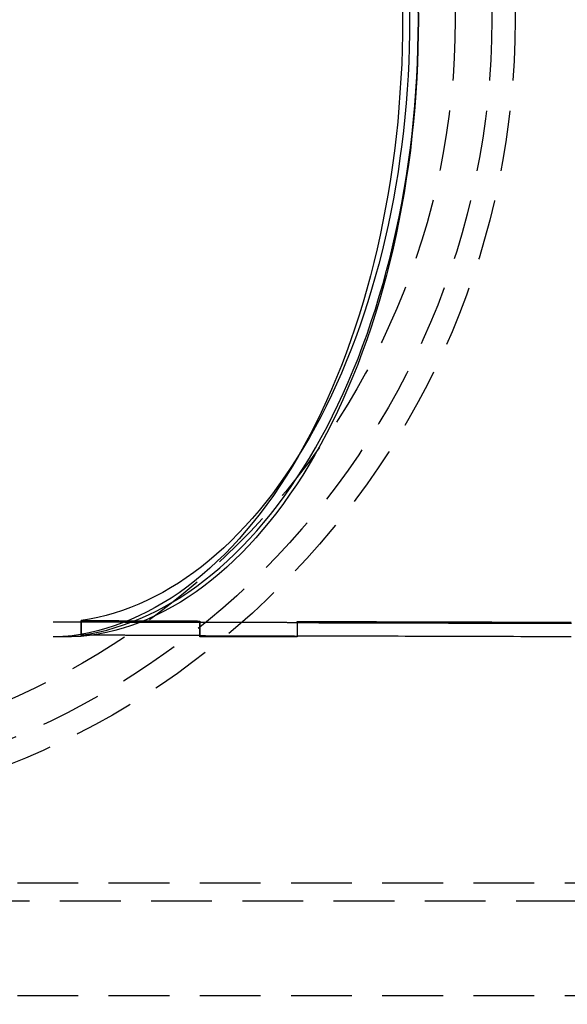
# Model space of a CAD drawing. Extents: x 1193 to 2454, y -439 to 1071.
# Drawn here: x 1353 to 1398, y -385 to -304 of the extents above; entities that cross this region are included whole.
import ezdxf

# ---------------------------------------------------------------- set-up
doc = ezdxf.new("R2010")
doc.units = 0
doc.header["$LTSCALE"] = 20
doc.linetypes.add('VERDECKT', pattern=[0.375, 0.25, -0.125])
doc.layers.get('0').update_dxf_attribs({"linetype": 'CONTINUOUS'})
doc.layers.add('BEM', color=7, linetype='CONTINUOUS')

# ---------------------------------------------------------------- blocks, each defined once
blk = doc.blocks.new('A$CABCF804A')
at = {"color": 1, "linetype": 'VERDECKT'}
for p, q in [((1357.824, 374.646), (1355.492, 374.646)), ((1357.802, 373.577), (1357.802, 374.782)), ((1357.802, 374.646), (1357.802, 373.471)), ((1357.824, 374.786), (1357.824, 374.646)), ((1367.549, 374.74), (1367.549, 374.647)), ((1367.549, 374.647), (1367.549, 373.446)), ((1367.549, 373.446), (1367.549, 374.608)), ((1375.549, 374.63), (1375.549, 374.709)), ((1375.549, 374.63), (1375.549, 373.429)), ((1375.549, 374.582), (1375.549, 373.429)), ((1277.549, 353.194), (1443.549, 353.194)), ((1443.549, 351.694), (1277.549, 351.694)), ((1277.549, 343.944), (1443.549, 343.944))]:
    blk.add_line(p, q, dxfattribs=at)
for points in [[(1384.21, 425.401, 0), (1384.22, 424.194, 0), (1384.21, 422.987, 0), (1384.19, 421.781, 0), (1384.15, 420.576, 0), (1384.09, 419.373, 0), (1384.01, 418.173, 0), (1383.92, 416.976, 0), (1383.82, 415.784, 0), (1383.69, 414.596, 0), (1383.55, 413.413, 0), (1383.4, 412.237, 0), (1383.22, 411.067, 0), (1383.04, 409.905, 0), (1382.83, 408.751, 0), (1382.61, 407.605, 0), (1382.38, 406.469, 0), (1382.13, 405.343, 0), (1381.86, 404.228, 0), (1381.58, 403.123, 0), (1381.28, 402.031, 0), (1380.97, 400.951, 0), (1380.64, 399.885, 0), (1380.3, 398.832, 0), (1379.95, 397.793, 0), (1379.58, 396.769, 0), (1379.2, 395.761, 0), (1378.8, 394.769, 0), (1378.39, 393.793, 0), (1377.96, 392.835, 0), (1377.53, 391.894, 0), (1377.08, 390.972, 0), (1376.62, 390.068, 0), (1376.14, 389.184, 0), (1375.66, 388.319, 0), (1375.16, 387.475, 0), (1374.65, 386.651, 0), (1374.13, 385.849, 0), (1373.6, 385.068, 0), (1373.05, 384.309, 0), (1372.5, 383.573, 0), (1371.94, 382.859, 0), (1371.37, 382.17, 0), (1370.79, 381.503, 0), (1370.2, 380.861, 0), (1369.6, 380.243, 0), (1368.99, 379.651, 0), (1368.38, 379.083, 0), (1367.75, 378.541, 0), (1367.12, 378.024, 0), (1366.49, 377.534, 0), (1365.84, 377.07, 0), (1365.19, 376.632, 0), (1364.54, 376.222, 0), (1363.88, 375.838, 0), (1363.21, 375.482, 0), (1362.54, 375.153, 0), (1361.87, 374.852, 0), (1361.19, 374.579, 0), (1360.51, 374.334, 0), (1359.82, 374.117, 0), (1359.13, 373.928, 0), (1358.44, 373.768, 0), (1357.75, 373.636, 0), (1357.05, 373.533, 0), (1356.36, 373.458, 0)], [(1385.51, 425.397, 0), (1385.52, 424.194, 0), (1385.51, 422.991, 0), (1385.49, 421.789, 0), (1385.44, 420.588, 0), (1385.39, 419.389, 0), (1385.31, 418.192, 0), (1385.22, 416.999, 0), (1385.12, 415.811, 0), (1384.99, 414.626, 0), (1384.86, 413.448, 0), (1384.7, 412.275, 0), (1384.53, 411.109, 0), (1384.34, 409.95, 0), (1384.14, 408.799, 0), (1383.92, 407.657, 0), (1383.69, 406.524, 0), (1383.44, 405.401, 0), (1383.17, 404.289, 0), (1382.89, 403.187, 0), (1382.6, 402.098, 0), (1382.29, 401.021, 0), (1381.97, 399.957, 0), (1381.63, 398.906, 0), (1381.27, 397.87, 0), (1380.91, 396.848, 0), (1380.53, 395.842, 0), (1380.13, 394.852, 0), (1379.72, 393.878, 0), (1379.3, 392.921, 0), (1378.87, 391.982, 0), (1378.42, 391.061, 0), (1377.96, 390.158, 0), (1377.49, 389.275, 0), (1377.01, 388.411, 0), (1376.51, 387.567, 0), (1376.01, 386.743, 0), (1375.49, 385.941, 0), (1374.96, 385.16, 0), (1374.42, 384.401, 0), (1373.87, 383.665, 0), (1373.31, 382.951, 0), (1372.74, 382.26, 0), (1372.17, 381.593, 0), (1371.58, 380.949, 0), (1370.98, 380.33, 0), (1370.38, 379.736, 0), (1369.77, 379.166, 0), (1369.15, 378.622, 0), (1368.52, 378.103, 0), (1367.89, 377.61, 0), (1367.25, 377.143, 0), (1366.6, 376.703, 0), (1365.95, 376.289, 0), (1365.29, 375.902, 0), (1364.63, 375.542, 0), (1363.96, 375.21, 0), (1363.29, 374.905, 0), (1362.61, 374.627, 0), (1361.93, 374.378, 0), (1361.25, 374.156, 0), (1360.56, 373.963, 0), (1359.88, 373.797, 0), (1359.19, 373.66, 0), (1358.49, 373.551, 0), (1357.8, 373.471, 0)], [(1357.8, 373.577, 0), (1358.5, 373.691, 0), (1359.2, 373.832, 0), (1359.9, 374, 0), (1360.59, 374.195, 0), (1361.28, 374.417, 0), (1361.97, 374.666, 0), (1362.65, 374.941, 0), (1363.33, 375.243, 0), (1364.01, 375.572, 0), (1364.68, 375.927, 0), (1365.34, 376.307, 0), (1366, 376.714, 0), (1366.66, 377.146, 0), (1367.3, 377.603, 0), (1367.95, 378.086, 0), (1368.58, 378.593, 0), (1369.21, 379.126, 0), (1369.83, 379.682, 0), (1370.44, 380.262, 0), (1371.04, 380.866, 0), (1371.64, 381.493, 0), (1372.23, 382.144, 0), (1372.8, 382.817, 0), (1373.37, 383.512, 0), (1373.93, 384.229, 0), (1374.48, 384.968, 0), (1375.01, 385.728, 0), (1375.54, 386.509, 0), (1376.06, 387.31, 0), (1376.56, 388.131, 0), (1377.06, 388.971, 0), (1377.54, 389.83, 0), (1378.01, 390.708, 0), (1378.46, 391.604, 0), (1378.91, 392.517, 0), (1379.34, 393.448, 0), (1379.76, 394.395, 0), (1380.17, 395.358, 0), (1380.56, 396.337, 0), (1380.94, 397.33, 0), (1381.3, 398.338, 0), (1381.65, 399.361, 0), (1381.99, 400.396, 0), (1382.31, 401.444, 0), (1382.62, 402.505, 0), (1382.91, 403.577, 0), (1383.19, 404.661, 0), (1383.45, 405.754, 0), (1383.7, 406.858, 0), (1383.93, 407.971, 0), (1384.15, 409.093, 0), (1384.35, 410.223, 0), (1384.54, 411.361, 0), (1384.71, 412.506, 0), (1384.86, 413.656, 0), (1385, 414.813, 0), (1385.12, 415.974, 0), (1385.23, 417.14, 0), (1385.31, 418.31, 0), (1385.39, 419.483, 0), (1385.45, 420.659, 0), (1385.49, 421.836, 0), (1385.51, 423.015, 0), (1385.52, 424.194, 0), (1385.51, 425.373, 0)], [(1384.8, 425.344, 0), (1384.8, 424.194, 0), (1384.8, 423.044, 0), (1384.77, 421.895, 0), (1384.73, 420.747, 0), (1384.68, 419.601, 0), (1384.6, 418.457, 0), (1384.52, 417.317, 0), (1384.41, 416.18, 0), (1384.3, 415.047, 0), (1384.16, 413.919, 0), (1384.01, 412.797, 0), (1383.85, 411.681, 0), (1383.67, 410.572, 0), (1383.47, 409.47, 0), (1383.26, 408.376, 0), (1383.03, 407.29, 0), (1382.79, 406.214, 0), (1382.54, 405.147, 0), (1382.27, 404.09, 0), (1381.98, 403.045, 0), (1381.68, 402.01, 0), (1381.37, 400.988, 0), (1381.04, 399.978, 0), (1380.7, 398.981, 0), (1380.34, 397.997, 0), (1379.97, 397.028, 0), (1379.59, 396.073, 0), (1379.2, 395.134, 0), (1378.79, 394.21, 0), (1378.37, 393.302, 0), (1377.93, 392.41, 0), (1377.49, 391.536, 0), (1377.03, 390.68, 0), (1376.56, 389.841, 0), (1376.08, 389.021, 0), (1375.59, 388.219, 0), (1375.09, 387.438, 0), (1374.57, 386.675, 0), (1374.05, 385.933, 0), (1373.52, 385.212, 0), (1372.97, 384.511, 0), (1372.42, 383.832, 0), (1371.86, 383.175, 0), (1371.29, 382.539, 0), (1370.71, 381.926, 0), (1370.12, 381.336, 0), (1369.52, 380.769, 0), (1368.92, 380.225, 0), (1368.31, 379.704, 0), (1367.69, 379.208, 0), (1367.06, 378.736, 0), (1366.43, 378.288, 0), (1365.79, 377.865, 0), (1365.15, 377.467, 0), (1364.5, 377.094, 0), (1363.85, 376.746, 0), (1363.19, 376.424, 0), (1362.53, 376.127, 0), (1361.86, 375.856, 0), (1361.19, 375.612, 0), (1360.52, 375.393, 0), (1359.84, 375.2, 0), (1359.16, 375.034, 0), (1358.48, 374.895, 0), (1357.8, 374.782, 0)], [(1357.8, 374.782, 0), (1357.88, 374.781, 0), (1357.95, 374.781, 0), (1358.03, 374.781, 0), (1358.11, 374.78, 0), (1358.18, 374.78, 0), (1358.26, 374.779, 0), (1358.33, 374.779, 0), (1358.41, 374.779, 0), (1358.49, 374.778, 0), (1358.56, 374.778, 0), (1358.64, 374.778, 0), (1358.72, 374.777, 0), (1358.79, 374.777, 0), (1358.87, 374.777, 0), (1358.94, 374.776, 0), (1359.02, 374.776, 0), (1359.1, 374.776, 0), (1359.17, 374.775, 0), (1359.25, 374.775, 0), (1359.32, 374.775, 0), (1359.4, 374.774, 0), (1359.48, 374.774, 0), (1359.55, 374.774, 0), (1359.63, 374.773, 0), (1359.7, 374.773, 0), (1359.78, 374.773, 0), (1359.86, 374.772, 0), (1359.93, 374.772, 0), (1360.01, 374.772, 0), (1360.09, 374.771, 0), (1360.16, 374.771, 0), (1360.24, 374.771, 0), (1360.31, 374.77, 0), (1360.39, 374.77, 0), (1360.47, 374.77, 0), (1360.54, 374.769, 0), (1360.62, 374.769, 0), (1360.69, 374.769, 0), (1360.77, 374.768, 0), (1360.85, 374.768, 0), (1360.92, 374.768, 0), (1361, 374.767, 0), (1361.08, 374.767, 0), (1361.15, 374.767, 0), (1361.23, 374.766, 0), (1361.3, 374.766, 0), (1361.38, 374.766, 0), (1361.46, 374.765, 0), (1361.53, 374.765, 0), (1361.61, 374.765, 0), (1361.68, 374.764, 0), (1361.76, 374.764, 0), (1361.84, 374.764, 0), (1361.91, 374.763, 0), (1361.99, 374.763, 0), (1362.07, 374.763, 0), (1362.14, 374.762, 0), (1362.22, 374.762, 0), (1362.29, 374.762, 0), (1362.37, 374.761, 0), (1362.45, 374.761, 0), (1362.52, 374.761, 0), (1362.6, 374.76, 0), (1362.67, 374.76, 0), (1362.75, 374.76, 0), (1362.83, 374.759, 0), (1362.9, 374.759, 0), (1362.98, 374.759, 0), (1363.05, 374.758, 0), (1363.13, 374.758, 0), (1363.21, 374.758, 0), (1363.28, 374.757, 0), (1363.36, 374.757, 0), (1363.44, 374.757, 0), (1363.51, 374.756, 0), (1363.59, 374.756, 0), (1363.66, 374.756, 0), (1363.74, 374.755, 0), (1363.82, 374.755, 0), (1363.89, 374.755, 0), (1363.97, 374.754, 0), (1364.04, 374.754, 0), (1364.12, 374.754, 0), (1364.2, 374.754, 0), (1364.27, 374.753, 0), (1364.35, 374.753, 0), (1364.43, 374.753, 0), (1364.5, 374.752, 0), (1364.58, 374.752, 0), (1364.65, 374.752, 0), (1364.73, 374.751, 0), (1364.81, 374.751, 0), (1364.88, 374.751, 0), (1364.96, 374.75, 0), (1365.04, 374.75, 0), (1365.11, 374.75, 0), (1365.19, 374.749, 0), (1365.26, 374.749, 0), (1365.34, 374.749, 0), (1365.42, 374.748, 0), (1365.49, 374.748, 0), (1365.57, 374.748, 0), (1365.64, 374.747, 0), (1365.72, 374.747, 0), (1365.8, 374.747, 0), (1365.87, 374.747, 0), (1365.95, 374.746, 0), (1366.03, 374.746, 0), (1366.1, 374.746, 0), (1366.18, 374.745, 0), (1366.25, 374.745, 0), (1366.33, 374.745, 0), (1366.41, 374.744, 0), (1366.48, 374.744, 0), (1366.56, 374.744, 0), (1366.63, 374.743, 0), (1366.71, 374.743, 0), (1366.79, 374.743, 0), (1366.86, 374.743, 0), (1366.94, 374.742, 0), (1367.02, 374.742, 0), (1367.09, 374.742, 0), (1367.17, 374.741, 0), (1367.24, 374.741, 0), (1367.32, 374.741, 0), (1367.4, 374.74, 0), (1367.47, 374.74, 0), (1367.55, 374.74, 0)], [(1357.82, 374.786, 0), (1357.9, 374.785, 0), (1357.98, 374.785, 0), (1358.05, 374.784, 0), (1358.13, 374.784, 0), (1358.2, 374.784, 0), (1358.28, 374.783, 0), (1358.36, 374.783, 0), (1358.43, 374.782, 0), (1358.51, 374.782, 0), (1358.58, 374.781, 0), (1358.66, 374.781, 0), (1358.74, 374.781, 0), (1358.81, 374.78, 0), (1358.89, 374.78, 0), (1358.96, 374.779, 0), (1359.04, 374.779, 0), (1359.12, 374.778, 0), (1359.19, 374.778, 0), (1359.27, 374.778, 0), (1359.34, 374.777, 0), (1359.42, 374.777, 0), (1359.49, 374.776, 0), (1359.57, 374.776, 0), (1359.65, 374.775, 0), (1359.72, 374.775, 0), (1359.8, 374.775, 0), (1359.87, 374.774, 0), (1359.95, 374.774, 0), (1360.03, 374.773, 0), (1360.1, 374.773, 0), (1360.18, 374.772, 0), (1360.25, 374.772, 0), (1360.33, 374.772, 0), (1360.41, 374.771, 0), (1360.48, 374.771, 0), (1360.56, 374.77, 0), (1360.63, 374.77, 0), (1360.71, 374.769, 0), (1360.79, 374.769, 0), (1360.86, 374.769, 0), (1360.94, 374.768, 0), (1361.01, 374.768, 0), (1361.09, 374.767, 0), (1361.17, 374.767, 0), (1361.24, 374.767, 0), (1361.32, 374.766, 0), (1361.39, 374.766, 0), (1361.47, 374.765, 0), (1361.55, 374.765, 0), (1361.62, 374.764, 0), (1361.7, 374.764, 0), (1361.77, 374.764, 0), (1361.85, 374.763, 0), (1361.93, 374.763, 0), (1362, 374.762, 0), (1362.08, 374.762, 0), (1362.15, 374.762, 0), (1362.23, 374.761, 0), (1362.31, 374.761, 0), (1362.38, 374.76, 0), (1362.46, 374.76, 0), (1362.53, 374.759, 0), (1362.61, 374.759, 0), (1362.69, 374.759, 0), (1362.76, 374.758, 0), (1362.84, 374.758, 0), (1362.91, 374.757, 0), (1362.99, 374.757, 0), (1363.07, 374.757, 0), (1363.14, 374.756, 0), (1363.22, 374.756, 0), (1363.29, 374.755, 0), (1363.37, 374.755, 0), (1363.44, 374.755, 0), (1363.52, 374.754, 0), (1363.6, 374.754, 0), (1363.67, 374.753, 0), (1363.75, 374.753, 0), (1363.82, 374.753, 0), (1363.9, 374.752, 0), (1363.98, 374.752, 0), (1364.05, 374.751, 0), (1364.13, 374.751, 0), (1364.2, 374.75, 0), (1364.28, 374.75, 0), (1364.36, 374.75, 0), (1364.43, 374.749, 0), (1364.51, 374.749, 0), (1364.58, 374.748, 0), (1364.66, 374.748, 0), (1364.74, 374.748, 0), (1364.81, 374.747, 0), (1364.89, 374.747, 0), (1364.96, 374.746, 0), (1365.04, 374.746, 0), (1365.12, 374.746, 0), (1365.19, 374.745, 0), (1365.27, 374.745, 0), (1365.34, 374.744, 0), (1365.42, 374.744, 0), (1365.5, 374.744, 0), (1365.57, 374.743, 0), (1365.65, 374.743, 0), (1365.72, 374.742, 0), (1365.8, 374.742, 0), (1365.88, 374.742, 0), (1365.95, 374.741, 0), (1366.03, 374.741, 0), (1366.1, 374.74, 0), (1366.18, 374.74, 0), (1366.26, 374.74, 0), (1366.33, 374.739, 0), (1366.41, 374.739, 0), (1366.48, 374.738, 0), (1366.56, 374.738, 0), (1366.64, 374.738, 0), (1366.71, 374.737, 0), (1366.79, 374.737, 0), (1366.86, 374.736, 0), (1366.94, 374.736, 0), (1367.02, 374.736, 0), (1367.09, 374.735, 0), (1367.17, 374.735, 0), (1367.24, 374.735, 0), (1367.32, 374.734, 0), (1367.4, 374.734, 0), (1367.47, 374.733, 0), (1367.55, 374.733, 0)], [(1367.55, 374.608, 0), (1367.47, 374.609, 0), (1367.4, 374.609, 0), (1367.32, 374.609, 0), (1367.24, 374.609, 0), (1367.17, 374.61, 0), (1367.09, 374.61, 0), (1367.02, 374.61, 0), (1366.94, 374.611, 0), (1366.86, 374.611, 0), (1366.79, 374.611, 0), (1366.71, 374.611, 0), (1366.64, 374.612, 0), (1366.56, 374.612, 0), (1366.48, 374.612, 0), (1366.41, 374.612, 0), (1366.33, 374.613, 0), (1366.26, 374.613, 0), (1366.18, 374.613, 0), (1366.1, 374.614, 0), (1366.03, 374.614, 0), (1365.95, 374.614, 0), (1365.88, 374.614, 0), (1365.8, 374.615, 0), (1365.72, 374.615, 0), (1365.65, 374.615, 0), (1365.57, 374.616, 0), (1365.5, 374.616, 0), (1365.42, 374.616, 0), (1365.34, 374.616, 0), (1365.27, 374.617, 0), (1365.19, 374.617, 0), (1365.12, 374.617, 0), (1365.04, 374.617, 0), (1364.96, 374.618, 0), (1364.89, 374.618, 0), (1364.81, 374.618, 0), (1364.74, 374.619, 0), (1364.66, 374.619, 0), (1364.59, 374.619, 0), (1364.51, 374.619, 0), (1364.43, 374.62, 0), (1364.36, 374.62, 0), (1364.28, 374.62, 0), (1364.21, 374.621, 0), (1364.13, 374.621, 0), (1364.05, 374.621, 0), (1363.98, 374.621, 0), (1363.9, 374.622, 0), (1363.83, 374.622, 0), (1363.75, 374.622, 0), (1363.67, 374.623, 0), (1363.6, 374.623, 0), (1363.52, 374.623, 0), (1363.45, 374.623, 0), (1363.37, 374.624, 0), (1363.29, 374.624, 0), (1363.22, 374.624, 0), (1363.14, 374.625, 0), (1363.07, 374.625, 0), (1362.99, 374.625, 0), (1362.91, 374.625, 0), (1362.84, 374.626, 0), (1362.76, 374.626, 0), (1362.69, 374.626, 0), (1362.61, 374.627, 0), (1362.53, 374.627, 0), (1362.46, 374.627, 0), (1362.38, 374.628, 0), (1362.31, 374.628, 0), (1362.23, 374.628, 0), (1362.15, 374.628, 0), (1362.08, 374.629, 0), (1362, 374.629, 0), (1361.93, 374.629, 0), (1361.85, 374.63, 0), (1361.77, 374.63, 0), (1361.7, 374.63, 0), (1361.62, 374.63, 0), (1361.55, 374.631, 0), (1361.47, 374.631, 0), (1361.39, 374.631, 0), (1361.32, 374.632, 0), (1361.24, 374.632, 0), (1361.17, 374.632, 0), (1361.09, 374.633, 0), (1361.01, 374.633, 0), (1360.94, 374.633, 0), (1360.86, 374.633, 0), (1360.79, 374.634, 0), (1360.71, 374.634, 0), (1360.63, 374.634, 0), (1360.56, 374.635, 0), (1360.48, 374.635, 0), (1360.41, 374.635, 0), (1360.33, 374.636, 0), (1360.25, 374.636, 0), (1360.18, 374.636, 0), (1360.1, 374.636, 0), (1360.03, 374.637, 0), (1359.95, 374.637, 0), (1359.87, 374.637, 0), (1359.8, 374.638, 0), (1359.72, 374.638, 0), (1359.65, 374.638, 0), (1359.57, 374.639, 0), (1359.5, 374.639, 0), (1359.42, 374.639, 0), (1359.34, 374.639, 0), (1359.27, 374.64, 0), (1359.19, 374.64, 0), (1359.12, 374.64, 0), (1359.04, 374.641, 0), (1358.96, 374.641, 0), (1358.89, 374.641, 0), (1358.81, 374.642, 0), (1358.74, 374.642, 0), (1358.66, 374.642, 0), (1358.58, 374.643, 0), (1358.51, 374.643, 0), (1358.43, 374.643, 0), (1358.36, 374.643, 0), (1358.28, 374.644, 0), (1358.2, 374.644, 0), (1358.13, 374.644, 0), (1358.05, 374.645, 0), (1357.98, 374.645, 0), (1357.9, 374.645, 0), (1357.82, 374.646, 0)], [(1367.55, 374.647, 0), (1367.61, 374.647, 0), (1367.67, 374.647, 0), (1367.74, 374.647, 0), (1367.8, 374.647, 0), (1367.86, 374.647, 0), (1367.92, 374.647, 0), (1367.99, 374.646, 0), (1368.05, 374.646, 0), (1368.11, 374.646, 0), (1368.17, 374.646, 0), (1368.24, 374.646, 0), (1368.3, 374.646, 0), (1368.36, 374.645, 0), (1368.42, 374.645, 0), (1368.49, 374.645, 0), (1368.55, 374.645, 0), (1368.61, 374.645, 0), (1368.67, 374.645, 0), (1368.74, 374.645, 0), (1368.8, 374.644, 0), (1368.86, 374.644, 0), (1368.92, 374.644, 0), (1368.99, 374.644, 0), (1369.05, 374.644, 0), (1369.11, 374.644, 0), (1369.17, 374.644, 0), (1369.24, 374.643, 0), (1369.3, 374.643, 0), (1369.36, 374.643, 0), (1369.42, 374.643, 0), (1369.49, 374.643, 0), (1369.55, 374.643, 0), (1369.61, 374.643, 0), (1369.67, 374.642, 0), (1369.74, 374.642, 0), (1369.8, 374.642, 0), (1369.86, 374.642, 0), (1369.92, 374.642, 0), (1369.99, 374.642, 0), (1370.05, 374.642, 0), (1370.11, 374.641, 0), (1370.17, 374.641, 0), (1370.24, 374.641, 0), (1370.3, 374.641, 0), (1370.36, 374.641, 0), (1370.42, 374.641, 0), (1370.49, 374.641, 0), (1370.55, 374.64, 0), (1370.61, 374.64, 0), (1370.67, 374.64, 0), (1370.74, 374.64, 0), (1370.8, 374.64, 0), (1370.86, 374.64, 0), (1370.92, 374.64, 0), (1370.99, 374.639, 0), (1371.05, 374.639, 0), (1371.11, 374.639, 0), (1371.17, 374.639, 0), (1371.24, 374.639, 0), (1371.3, 374.639, 0), (1371.36, 374.639, 0), (1371.42, 374.638, 0), (1371.49, 374.638, 0), (1371.55, 374.638, 0), (1371.61, 374.638, 0), (1371.67, 374.638, 0), (1371.74, 374.638, 0), (1371.8, 374.638, 0), (1371.86, 374.637, 0), (1371.92, 374.637, 0), (1371.99, 374.637, 0), (1372.05, 374.637, 0), (1372.11, 374.637, 0), (1372.17, 374.637, 0), (1372.24, 374.637, 0), (1372.3, 374.637, 0), (1372.36, 374.636, 0), (1372.42, 374.636, 0), (1372.49, 374.636, 0), (1372.55, 374.636, 0), (1372.61, 374.636, 0), (1372.67, 374.636, 0), (1372.74, 374.636, 0), (1372.8, 374.635, 0), (1372.86, 374.635, 0), (1372.92, 374.635, 0), (1372.99, 374.635, 0), (1373.05, 374.635, 0), (1373.11, 374.635, 0), (1373.17, 374.635, 0), (1373.24, 374.635, 0), (1373.3, 374.634, 0), (1373.36, 374.634, 0), (1373.42, 374.634, 0), (1373.49, 374.634, 0), (1373.55, 374.634, 0), (1373.61, 374.634, 0), (1373.67, 374.634, 0), (1373.74, 374.633, 0), (1373.8, 374.633, 0), (1373.86, 374.633, 0), (1373.92, 374.633, 0), (1373.99, 374.633, 0), (1374.05, 374.633, 0), (1374.11, 374.633, 0), (1374.17, 374.633, 0), (1374.24, 374.632, 0), (1374.3, 374.632, 0), (1374.36, 374.632, 0), (1374.42, 374.632, 0), (1374.49, 374.632, 0), (1374.55, 374.632, 0), (1374.61, 374.632, 0), (1374.67, 374.632, 0), (1374.74, 374.631, 0), (1374.8, 374.631, 0), (1374.86, 374.631, 0), (1374.92, 374.631, 0), (1374.99, 374.631, 0), (1375.05, 374.631, 0), (1375.11, 374.631, 0), (1375.17, 374.631, 0), (1375.24, 374.63, 0), (1375.3, 374.63, 0), (1375.36, 374.63, 0), (1375.42, 374.63, 0), (1375.49, 374.63, 0), (1375.55, 374.63, 0)], [(1375.55, 374.709, 0), (1376.14, 374.707, 0), (1376.73, 374.705, 0), (1377.33, 374.703, 0), (1377.92, 374.701, 0), (1378.51, 374.699, 0), (1379.11, 374.697, 0), (1379.7, 374.695, 0), (1380.29, 374.693, 0), (1380.88, 374.691, 0), (1381.48, 374.689, 0), (1382.07, 374.687, 0), (1382.66, 374.685, 0), (1383.26, 374.683, 0), (1383.85, 374.682, 0), (1384.44, 374.68, 0), (1385.04, 374.678, 0), (1385.63, 374.676, 0), (1386.22, 374.674, 0), (1386.82, 374.673, 0), (1387.41, 374.671, 0), (1388, 374.669, 0), (1388.6, 374.667, 0), (1389.19, 374.666, 0), (1389.78, 374.664, 0), (1390.38, 374.662, 0), (1390.97, 374.661, 0), (1391.56, 374.659, 0), (1392.16, 374.658, 0), (1392.75, 374.656, 0), (1393.34, 374.655, 0), (1393.94, 374.653, 0), (1394.53, 374.652, 0), (1395.12, 374.65, 0), (1395.72, 374.649, 0), (1396.31, 374.647, 0), (1396.9, 374.646, 0), (1397.5, 374.644, 0), (1398.09, 374.643, 0)], [(1375.55, 374.694, 0), (1376.14, 374.691, 0), (1376.73, 374.688, 0), (1377.33, 374.685, 0), (1377.92, 374.683, 0), (1378.51, 374.68, 0), (1379.1, 374.677, 0), (1379.7, 374.675, 0), (1380.29, 374.672, 0), (1380.88, 374.669, 0), (1381.47, 374.667, 0), (1382.07, 374.664, 0), (1382.66, 374.662, 0), (1383.25, 374.659, 0), (1383.84, 374.656, 0), (1384.44, 374.654, 0), (1385.03, 374.651, 0), (1385.62, 374.649, 0), (1386.21, 374.647, 0), (1386.81, 374.644, 0), (1387.4, 374.642, 0), (1387.99, 374.639, 0), (1388.59, 374.637, 0), (1389.18, 374.635, 0), (1389.77, 374.632, 0), (1390.36, 374.63, 0), (1390.96, 374.628, 0), (1391.55, 374.625, 0), (1392.14, 374.623, 0), (1392.74, 374.621, 0), (1393.33, 374.619, 0), (1393.92, 374.617, 0), (1394.52, 374.614, 0), (1395.11, 374.612, 0), (1395.7, 374.61, 0), (1396.3, 374.608, 0), (1396.89, 374.606, 0), (1397.48, 374.604, 0), (1398.08, 374.602, 0)], [(1398.1, 374.526, 0), (1397.5, 374.527, 0), (1396.91, 374.528, 0), (1396.31, 374.529, 0), (1395.72, 374.53, 0), (1395.13, 374.531, 0), (1394.53, 374.533, 0), (1393.94, 374.534, 0), (1393.35, 374.535, 0), (1392.75, 374.536, 0), (1392.16, 374.538, 0), (1391.57, 374.539, 0), (1390.97, 374.54, 0), (1390.38, 374.542, 0), (1389.79, 374.543, 0), (1389.19, 374.544, 0), (1388.6, 374.546, 0), (1388.01, 374.547, 0), (1387.41, 374.549, 0), (1386.82, 374.55, 0), (1386.23, 374.552, 0), (1385.63, 374.553, 0), (1385.04, 374.555, 0), (1384.45, 374.556, 0), (1383.85, 374.558, 0), (1383.26, 374.559, 0), (1382.67, 374.561, 0), (1382.07, 374.563, 0), (1381.48, 374.564, 0), (1380.89, 374.566, 0), (1380.29, 374.568, 0), (1379.7, 374.569, 0), (1379.11, 374.571, 0), (1378.51, 374.573, 0), (1377.92, 374.574, 0), (1377.33, 374.576, 0), (1376.73, 374.578, 0), (1376.14, 374.58, 0), (1375.55, 374.582, 0)], [(1357.8, 373.471, 0), (1357.78, 373.47, 0), (1357.77, 373.47, 0), (1357.75, 373.47, 0), (1357.73, 373.469, 0), (1357.71, 373.469, 0), (1357.69, 373.468, 0), (1357.68, 373.468, 0), (1357.66, 373.468, 0), (1357.64, 373.467, 0), (1357.62, 373.467, 0), (1357.6, 373.466, 0), (1357.59, 373.466, 0), (1357.57, 373.465, 0), (1357.55, 373.465, 0), (1357.53, 373.465, 0), (1357.51, 373.464, 0), (1357.5, 373.464, 0), (1357.48, 373.463, 0), (1357.46, 373.463, 0), (1357.44, 373.463, 0), (1357.42, 373.462, 0), (1357.4, 373.462, 0), (1357.39, 373.461, 0), (1357.37, 373.461, 0), (1357.35, 373.461, 0), (1357.33, 373.46, 0), (1357.31, 373.46, 0), (1357.3, 373.459, 0), (1357.28, 373.459, 0), (1357.26, 373.459, 0), (1357.24, 373.458, 0), (1357.22, 373.458, 0), (1357.21, 373.457, 0), (1357.19, 373.457, 0), (1357.17, 373.457, 0), (1357.15, 373.456, 0), (1357.13, 373.456, 0), (1357.12, 373.455, 0), (1357.1, 373.455, 0), (1357.08, 373.455, 0), (1357.06, 373.454, 0), (1357.04, 373.454, 0), (1357.03, 373.454, 0), (1357.01, 373.453, 0), (1356.99, 373.453, 0), (1356.97, 373.452, 0), (1356.95, 373.452, 0), (1356.94, 373.452, 0), (1356.92, 373.451, 0), (1356.9, 373.451, 0), (1356.88, 373.451, 0), (1356.86, 373.45, 0), (1356.85, 373.45, 0), (1356.83, 373.449, 0), (1356.81, 373.449, 0), (1356.79, 373.449, 0), (1356.77, 373.448, 0), (1356.76, 373.448, 0), (1356.74, 373.448, 0), (1356.72, 373.447, 0), (1356.7, 373.447, 0), (1356.68, 373.447, 0), (1356.67, 373.446, 0), (1356.65, 373.446, 0), (1356.63, 373.446, 0), (1356.61, 373.445, 0), (1356.59, 373.445, 0), (1356.58, 373.444, 0), (1356.56, 373.444, 0), (1356.54, 373.444, 0), (1356.52, 373.443, 0), (1356.5, 373.443, 0), (1356.48, 373.443, 0), (1356.47, 373.442, 0), (1356.45, 373.442, 0), (1356.43, 373.442, 0), (1356.41, 373.441, 0), (1356.39, 373.441, 0), (1356.38, 373.441, 0), (1356.36, 373.44, 0), (1356.34, 373.44, 0), (1356.32, 373.44, 0), (1356.3, 373.439, 0), (1356.29, 373.439, 0), (1356.27, 373.439, 0), (1356.25, 373.438, 0), (1356.23, 373.438, 0), (1356.21, 373.438, 0), (1356.2, 373.437, 0), (1356.18, 373.437, 0), (1356.16, 373.437, 0), (1356.14, 373.436, 0), (1356.12, 373.436, 0), (1356.11, 373.436, 0), (1356.09, 373.435, 0), (1356.07, 373.435, 0), (1356.05, 373.435, 0), (1356.03, 373.435, 0), (1356.02, 373.434, 0), (1356, 373.434, 0), (1355.98, 373.434, 0), (1355.96, 373.433, 0), (1355.94, 373.433, 0), (1355.93, 373.433, 0), (1355.91, 373.432, 0), (1355.89, 373.432, 0), (1355.87, 373.432, 0), (1355.85, 373.431, 0), (1355.84, 373.431, 0), (1355.82, 373.431, 0), (1355.8, 373.431, 0), (1355.78, 373.43, 0), (1355.76, 373.43, 0), (1355.74, 373.43, 0), (1355.73, 373.429, 0), (1355.71, 373.429, 0), (1355.69, 373.429, 0), (1355.67, 373.429, 0), (1355.65, 373.428, 0), (1355.64, 373.428, 0), (1355.62, 373.428, 0), (1355.6, 373.427, 0), (1355.58, 373.427, 0), (1355.56, 373.427, 0), (1355.55, 373.427, 0), (1355.53, 373.426, 0), (1355.51, 373.426, 0), (1355.49, 373.426, 0)], [(1367.55, 373.536, 0), (1367.47, 373.537, 0), (1367.4, 373.537, 0), (1367.32, 373.537, 0), (1367.24, 373.537, 0), (1367.17, 373.538, 0), (1367.09, 373.538, 0), (1367.02, 373.538, 0), (1366.94, 373.539, 0), (1366.86, 373.539, 0), (1366.79, 373.539, 0), (1366.71, 373.54, 0), (1366.63, 373.54, 0), (1366.56, 373.54, 0), (1366.48, 373.541, 0), (1366.41, 373.541, 0), (1366.33, 373.541, 0), (1366.25, 373.541, 0), (1366.18, 373.542, 0), (1366.1, 373.542, 0), (1366.03, 373.542, 0), (1365.95, 373.543, 0), (1365.87, 373.543, 0), (1365.8, 373.543, 0), (1365.72, 373.544, 0), (1365.64, 373.544, 0), (1365.57, 373.544, 0), (1365.49, 373.544, 0), (1365.42, 373.545, 0), (1365.34, 373.545, 0), (1365.26, 373.545, 0), (1365.19, 373.546, 0), (1365.11, 373.546, 0), (1365.04, 373.546, 0), (1364.96, 373.547, 0), (1364.88, 373.547, 0), (1364.81, 373.547, 0), (1364.73, 373.548, 0), (1364.65, 373.548, 0), (1364.58, 373.548, 0), (1364.5, 373.548, 0), (1364.43, 373.549, 0), (1364.35, 373.549, 0), (1364.27, 373.549, 0), (1364.2, 373.55, 0), (1364.12, 373.55, 0), (1364.05, 373.55, 0), (1363.97, 373.551, 0), (1363.89, 373.551, 0), (1363.82, 373.551, 0), (1363.74, 373.552, 0), (1363.66, 373.552, 0), (1363.59, 373.552, 0), (1363.51, 373.553, 0), (1363.44, 373.553, 0), (1363.36, 373.553, 0), (1363.28, 373.554, 0), (1363.21, 373.554, 0), (1363.13, 373.554, 0), (1363.05, 373.554, 0), (1362.98, 373.555, 0), (1362.9, 373.555, 0), (1362.83, 373.555, 0), (1362.75, 373.556, 0), (1362.67, 373.556, 0), (1362.6, 373.556, 0), (1362.52, 373.557, 0), (1362.45, 373.557, 0), (1362.37, 373.557, 0), (1362.29, 373.558, 0), (1362.22, 373.558, 0), (1362.14, 373.558, 0), (1362.07, 373.559, 0), (1361.99, 373.559, 0), (1361.91, 373.559, 0), (1361.84, 373.56, 0), (1361.76, 373.56, 0), (1361.68, 373.56, 0), (1361.61, 373.561, 0), (1361.53, 373.561, 0), (1361.46, 373.561, 0), (1361.38, 373.562, 0), (1361.3, 373.562, 0), (1361.23, 373.562, 0), (1361.15, 373.563, 0), (1361.08, 373.563, 0), (1361, 373.563, 0), (1360.92, 373.563, 0), (1360.85, 373.564, 0), (1360.77, 373.564, 0), (1360.69, 373.564, 0), (1360.62, 373.565, 0), (1360.54, 373.565, 0), (1360.47, 373.565, 0), (1360.39, 373.566, 0), (1360.31, 373.566, 0), (1360.24, 373.566, 0), (1360.16, 373.567, 0), (1360.09, 373.567, 0), (1360.01, 373.567, 0), (1359.93, 373.568, 0), (1359.86, 373.568, 0), (1359.78, 373.568, 0), (1359.7, 373.569, 0), (1359.63, 373.569, 0), (1359.55, 373.569, 0), (1359.48, 373.57, 0), (1359.4, 373.57, 0), (1359.32, 373.57, 0), (1359.25, 373.571, 0), (1359.17, 373.571, 0), (1359.1, 373.571, 0), (1359.02, 373.572, 0), (1358.94, 373.572, 0), (1358.87, 373.572, 0), (1358.79, 373.573, 0), (1358.72, 373.573, 0), (1358.64, 373.573, 0), (1358.56, 373.574, 0), (1358.49, 373.574, 0), (1358.41, 373.574, 0), (1358.33, 373.575, 0), (1358.26, 373.575, 0), (1358.18, 373.575, 0), (1358.11, 373.576, 0), (1358.03, 373.576, 0), (1357.95, 373.576, 0), (1357.88, 373.577, 0), (1357.8, 373.577, 0)], [(1367.55, 373.536, 0), (1367.61, 373.536, 0), (1367.67, 373.536, 0), (1367.74, 373.536, 0), (1367.8, 373.535, 0), (1367.86, 373.535, 0), (1367.92, 373.535, 0), (1367.99, 373.535, 0), (1368.05, 373.534, 0), (1368.11, 373.534, 0), (1368.17, 373.534, 0), (1368.24, 373.534, 0), (1368.3, 373.533, 0), (1368.36, 373.533, 0), (1368.42, 373.533, 0), (1368.49, 373.533, 0), (1368.55, 373.532, 0), (1368.61, 373.532, 0), (1368.67, 373.532, 0), (1368.74, 373.532, 0), (1368.8, 373.531, 0), (1368.86, 373.531, 0), (1368.92, 373.531, 0), (1368.99, 373.531, 0), (1369.05, 373.53, 0), (1369.11, 373.53, 0), (1369.17, 373.53, 0), (1369.24, 373.53, 0), (1369.3, 373.53, 0), (1369.36, 373.529, 0), (1369.42, 373.529, 0), (1369.49, 373.529, 0), (1369.55, 373.529, 0), (1369.61, 373.528, 0), (1369.67, 373.528, 0), (1369.74, 373.528, 0), (1369.8, 373.528, 0), (1369.86, 373.527, 0), (1369.92, 373.527, 0), (1369.99, 373.527, 0), (1370.05, 373.527, 0), (1370.11, 373.526, 0), (1370.17, 373.526, 0), (1370.24, 373.526, 0), (1370.3, 373.526, 0), (1370.36, 373.525, 0), (1370.42, 373.525, 0), (1370.49, 373.525, 0), (1370.55, 373.525, 0), (1370.61, 373.525, 0), (1370.67, 373.524, 0), (1370.74, 373.524, 0), (1370.8, 373.524, 0), (1370.86, 373.524, 0), (1370.92, 373.523, 0), (1370.99, 373.523, 0), (1371.05, 373.523, 0), (1371.11, 373.523, 0), (1371.17, 373.522, 0), (1371.24, 373.522, 0), (1371.3, 373.522, 0), (1371.36, 373.522, 0), (1371.42, 373.521, 0), (1371.49, 373.521, 0), (1371.55, 373.521, 0), (1371.61, 373.521, 0), (1371.67, 373.521, 0), (1371.74, 373.52, 0), (1371.8, 373.52, 0), (1371.86, 373.52, 0), (1371.92, 373.52, 0), (1371.99, 373.519, 0), (1372.05, 373.519, 0), (1372.11, 373.519, 0), (1372.17, 373.519, 0), (1372.24, 373.518, 0), (1372.3, 373.518, 0), (1372.36, 373.518, 0), (1372.42, 373.518, 0), (1372.49, 373.518, 0), (1372.55, 373.517, 0), (1372.61, 373.517, 0), (1372.67, 373.517, 0), (1372.74, 373.517, 0), (1372.8, 373.516, 0), (1372.86, 373.516, 0), (1372.92, 373.516, 0), (1372.99, 373.516, 0), (1373.05, 373.516, 0), (1373.11, 373.515, 0), (1373.17, 373.515, 0), (1373.24, 373.515, 0), (1373.3, 373.515, 0), (1373.36, 373.514, 0), (1373.42, 373.514, 0), (1373.49, 373.514, 0), (1373.55, 373.514, 0), (1373.61, 373.513, 0), (1373.67, 373.513, 0), (1373.74, 373.513, 0), (1373.8, 373.513, 0), (1373.86, 373.513, 0), (1373.92, 373.512, 0), (1373.99, 373.512, 0), (1374.05, 373.512, 0), (1374.11, 373.512, 0), (1374.17, 373.511, 0), (1374.24, 373.511, 0), (1374.3, 373.511, 0), (1374.36, 373.511, 0), (1374.42, 373.511, 0), (1374.49, 373.51, 0), (1374.55, 373.51, 0), (1374.61, 373.51, 0), (1374.67, 373.51, 0), (1374.74, 373.509, 0), (1374.8, 373.509, 0), (1374.86, 373.509, 0), (1374.92, 373.509, 0), (1374.99, 373.509, 0), (1375.05, 373.508, 0), (1375.11, 373.508, 0), (1375.17, 373.508, 0), (1375.24, 373.508, 0), (1375.3, 373.508, 0), (1375.36, 373.507, 0), (1375.42, 373.507, 0), (1375.49, 373.507, 0), (1375.55, 373.507, 0)], [(1375.55, 373.429, 0), (1375.49, 373.429, 0), (1375.42, 373.429, 0), (1375.36, 373.429, 0), (1375.3, 373.429, 0), (1375.24, 373.43, 0), (1375.17, 373.43, 0), (1375.11, 373.43, 0), (1375.05, 373.43, 0), (1374.99, 373.43, 0), (1374.92, 373.43, 0), (1374.86, 373.43, 0), (1374.8, 373.43, 0), (1374.74, 373.431, 0), (1374.67, 373.431, 0), (1374.61, 373.431, 0), (1374.55, 373.431, 0), (1374.49, 373.431, 0), (1374.42, 373.431, 0), (1374.36, 373.431, 0), (1374.3, 373.431, 0), (1374.24, 373.432, 0), (1374.17, 373.432, 0), (1374.11, 373.432, 0), (1374.05, 373.432, 0), (1373.99, 373.432, 0), (1373.92, 373.432, 0), (1373.86, 373.432, 0), (1373.8, 373.432, 0), (1373.74, 373.433, 0), (1373.67, 373.433, 0), (1373.61, 373.433, 0), (1373.55, 373.433, 0), (1373.49, 373.433, 0), (1373.42, 373.433, 0), (1373.36, 373.433, 0), (1373.3, 373.433, 0), (1373.24, 373.434, 0), (1373.17, 373.434, 0), (1373.11, 373.434, 0), (1373.05, 373.434, 0), (1372.99, 373.434, 0), (1372.92, 373.434, 0), (1372.86, 373.434, 0), (1372.8, 373.434, 0), (1372.74, 373.435, 0), (1372.67, 373.435, 0), (1372.61, 373.435, 0), (1372.55, 373.435, 0), (1372.49, 373.435, 0), (1372.42, 373.435, 0), (1372.36, 373.435, 0), (1372.3, 373.436, 0), (1372.24, 373.436, 0), (1372.17, 373.436, 0), (1372.11, 373.436, 0), (1372.05, 373.436, 0), (1371.99, 373.436, 0), (1371.92, 373.436, 0), (1371.86, 373.436, 0), (1371.8, 373.437, 0), (1371.74, 373.437, 0), (1371.67, 373.437, 0), (1371.61, 373.437, 0), (1371.55, 373.437, 0), (1371.49, 373.437, 0), (1371.42, 373.437, 0), (1371.36, 373.438, 0), (1371.3, 373.438, 0), (1371.24, 373.438, 0), (1371.17, 373.438, 0), (1371.11, 373.438, 0), (1371.05, 373.438, 0), (1370.99, 373.438, 0), (1370.92, 373.438, 0), (1370.86, 373.439, 0), (1370.8, 373.439, 0), (1370.74, 373.439, 0), (1370.67, 373.439, 0), (1370.61, 373.439, 0), (1370.55, 373.439, 0), (1370.49, 373.439, 0), (1370.42, 373.44, 0), (1370.36, 373.44, 0), (1370.3, 373.44, 0), (1370.24, 373.44, 0), (1370.17, 373.44, 0), (1370.11, 373.44, 0), (1370.05, 373.44, 0), (1369.99, 373.441, 0), (1369.92, 373.441, 0), (1369.86, 373.441, 0), (1369.8, 373.441, 0), (1369.74, 373.441, 0), (1369.67, 373.441, 0), (1369.61, 373.441, 0), (1369.55, 373.442, 0), (1369.49, 373.442, 0), (1369.42, 373.442, 0), (1369.36, 373.442, 0), (1369.3, 373.442, 0), (1369.24, 373.442, 0), (1369.17, 373.442, 0), (1369.11, 373.443, 0), (1369.05, 373.443, 0), (1368.99, 373.443, 0), (1368.92, 373.443, 0), (1368.86, 373.443, 0), (1368.8, 373.443, 0), (1368.74, 373.443, 0), (1368.67, 373.444, 0), (1368.61, 373.444, 0), (1368.55, 373.444, 0), (1368.49, 373.444, 0), (1368.42, 373.444, 0), (1368.36, 373.444, 0), (1368.3, 373.444, 0), (1368.24, 373.445, 0), (1368.17, 373.445, 0), (1368.11, 373.445, 0), (1368.05, 373.445, 0), (1367.99, 373.445, 0), (1367.92, 373.445, 0), (1367.86, 373.445, 0), (1367.8, 373.446, 0), (1367.74, 373.446, 0), (1367.67, 373.446, 0), (1367.61, 373.446, 0), (1367.55, 373.446, 0)], [(1375.55, 373.429, 0), (1375.49, 373.429, 0), (1375.42, 373.429, 0), (1375.36, 373.429, 0), (1375.3, 373.429, 0), (1375.24, 373.43, 0), (1375.17, 373.43, 0), (1375.11, 373.43, 0), (1375.05, 373.43, 0), (1374.99, 373.43, 0), (1374.92, 373.43, 0), (1374.86, 373.43, 0), (1374.8, 373.43, 0), (1374.74, 373.431, 0), (1374.67, 373.431, 0), (1374.61, 373.431, 0), (1374.55, 373.431, 0), (1374.49, 373.431, 0), (1374.42, 373.431, 0), (1374.36, 373.431, 0), (1374.3, 373.431, 0), (1374.24, 373.432, 0), (1374.17, 373.432, 0), (1374.11, 373.432, 0), (1374.05, 373.432, 0), (1373.99, 373.432, 0), (1373.92, 373.432, 0), (1373.86, 373.432, 0), (1373.8, 373.432, 0), (1373.74, 373.433, 0), (1373.67, 373.433, 0), (1373.61, 373.433, 0), (1373.55, 373.433, 0), (1373.49, 373.433, 0), (1373.42, 373.433, 0), (1373.36, 373.433, 0), (1373.3, 373.433, 0), (1373.24, 373.434, 0), (1373.17, 373.434, 0), (1373.11, 373.434, 0), (1373.05, 373.434, 0), (1372.99, 373.434, 0), (1372.92, 373.434, 0), (1372.86, 373.434, 0), (1372.8, 373.434, 0), (1372.74, 373.435, 0), (1372.67, 373.435, 0), (1372.61, 373.435, 0), (1372.55, 373.435, 0), (1372.49, 373.435, 0), (1372.42, 373.435, 0), (1372.36, 373.435, 0), (1372.3, 373.436, 0), (1372.24, 373.436, 0), (1372.17, 373.436, 0), (1372.11, 373.436, 0), (1372.05, 373.436, 0), (1371.99, 373.436, 0), (1371.92, 373.436, 0), (1371.86, 373.436, 0), (1371.8, 373.437, 0), (1371.74, 373.437, 0), (1371.67, 373.437, 0), (1371.61, 373.437, 0), (1371.55, 373.437, 0), (1371.49, 373.437, 0), (1371.42, 373.437, 0), (1371.36, 373.438, 0), (1371.3, 373.438, 0), (1371.24, 373.438, 0), (1371.17, 373.438, 0), (1371.11, 373.438, 0), (1371.05, 373.438, 0), (1370.99, 373.438, 0), (1370.92, 373.438, 0), (1370.86, 373.439, 0), (1370.8, 373.439, 0), (1370.74, 373.439, 0), (1370.67, 373.439, 0), (1370.61, 373.439, 0), (1370.55, 373.439, 0), (1370.49, 373.439, 0), (1370.42, 373.44, 0), (1370.36, 373.44, 0), (1370.3, 373.44, 0), (1370.24, 373.44, 0), (1370.17, 373.44, 0), (1370.11, 373.44, 0), (1370.05, 373.44, 0), (1369.99, 373.441, 0), (1369.92, 373.441, 0), (1369.86, 373.441, 0), (1369.8, 373.441, 0), (1369.74, 373.441, 0), (1369.67, 373.441, 0), (1369.61, 373.441, 0), (1369.55, 373.442, 0), (1369.49, 373.442, 0), (1369.42, 373.442, 0), (1369.36, 373.442, 0), (1369.3, 373.442, 0), (1369.24, 373.442, 0), (1369.17, 373.442, 0), (1369.11, 373.443, 0), (1369.05, 373.443, 0), (1368.99, 373.443, 0), (1368.92, 373.443, 0), (1368.86, 373.443, 0), (1368.8, 373.443, 0), (1368.74, 373.443, 0), (1368.67, 373.444, 0), (1368.61, 373.444, 0), (1368.55, 373.444, 0), (1368.49, 373.444, 0), (1368.42, 373.444, 0), (1368.36, 373.444, 0), (1368.3, 373.444, 0), (1368.24, 373.445, 0), (1368.17, 373.445, 0), (1368.11, 373.445, 0), (1368.05, 373.445, 0), (1367.99, 373.445, 0), (1367.92, 373.445, 0), (1367.86, 373.445, 0), (1367.8, 373.446, 0), (1367.74, 373.446, 0), (1367.67, 373.446, 0), (1367.61, 373.446, 0), (1367.55, 373.446, 0)], [(1398.09, 373.442, 0), (1397.5, 373.443, 0), (1396.9, 373.444, 0), (1396.31, 373.446, 0), (1395.72, 373.447, 0), (1395.12, 373.449, 0), (1394.53, 373.45, 0), (1393.94, 373.452, 0), (1393.34, 373.453, 0), (1392.75, 373.455, 0), (1392.16, 373.456, 0), (1391.56, 373.458, 0), (1390.97, 373.459, 0), (1390.38, 373.461, 0), (1389.78, 373.462, 0), (1389.19, 373.464, 0), (1388.6, 373.466, 0), (1388, 373.467, 0), (1387.41, 373.469, 0), (1386.82, 373.471, 0), (1386.22, 373.472, 0), (1385.63, 373.474, 0), (1385.04, 373.476, 0), (1384.44, 373.478, 0), (1383.85, 373.48, 0), (1383.26, 373.481, 0), (1382.66, 373.483, 0), (1382.07, 373.485, 0), (1381.48, 373.487, 0), (1380.89, 373.489, 0), (1380.29, 373.491, 0), (1379.7, 373.493, 0), (1379.11, 373.495, 0), (1378.51, 373.497, 0), (1377.92, 373.499, 0), (1377.33, 373.501, 0), (1376.73, 373.503, 0), (1376.14, 373.505, 0), (1375.55, 373.507, 0)]]:
    blk.add_polyline3d(points, dxfattribs=at)
at = {"color": 1}
blk.add_polyline3d([(1356.36, 373.458, 0), (1356.36, 373.458, 0), (1356.35, 373.457, 0), (1356.35, 373.457, 0), (1356.35, 373.457, 0), (1356.35, 373.457, 0), (1356.35, 373.457, 0), (1356.34, 373.457, 0), (1356.34, 373.456, 0), (1356.34, 373.456, 0), (1356.34, 373.456, 0), (1356.34, 373.456, 0), (1356.33, 373.456, 0), (1356.33, 373.456, 0), (1356.33, 373.455, 0), (1356.33, 373.455, 0), (1356.32, 373.455, 0), (1356.32, 373.455, 0), (1356.32, 373.455, 0), (1356.32, 373.455, 0), (1356.32, 373.454, 0), (1356.31, 373.454, 0), (1356.31, 373.454, 0), (1356.31, 373.454, 0), (1356.31, 373.454, 0), (1356.3, 373.454, 0), (1356.3, 373.453, 0), (1356.3, 373.453, 0), (1356.3, 373.453, 0), (1356.29, 373.453, 0), (1356.29, 373.453, 0), (1356.29, 373.452, 0), (1356.29, 373.452, 0), (1356.28, 373.452, 0), (1356.28, 373.452, 0), (1356.28, 373.452, 0), (1356.28, 373.452, 0), (1356.27, 373.451, 0), (1356.27, 373.451, 0), (1356.27, 373.451, 0), (1356.27, 373.451, 0), (1356.26, 373.451, 0), (1356.26, 373.451, 0), (1356.26, 373.45, 0), (1356.26, 373.45, 0), (1356.25, 373.45, 0), (1356.25, 373.45, 0), (1356.25, 373.45, 0), (1356.25, 373.45, 0), (1356.24, 373.449, 0), (1356.24, 373.449, 0), (1356.24, 373.449, 0), (1356.23, 373.449, 0), (1356.23, 373.449, 0), (1356.23, 373.449, 0), (1356.23, 373.449, 0), (1356.22, 373.448, 0), (1356.22, 373.448, 0), (1356.22, 373.448, 0), (1356.21, 373.448, 0), (1356.21, 373.448, 0), (1356.21, 373.448, 0), (1356.21, 373.447, 0), (1356.2, 373.447, 0), (1356.2, 373.447, 0), (1356.2, 373.447, 0), (1356.19, 373.447, 0), (1356.19, 373.447, 0), (1356.19, 373.446, 0), (1356.18, 373.446, 0), (1356.18, 373.446, 0), (1356.18, 373.446, 0), (1356.18, 373.446, 0), (1356.17, 373.446, 0), (1356.17, 373.445, 0), (1356.17, 373.445, 0), (1356.16, 373.445, 0), (1356.16, 373.445, 0), (1356.16, 373.445, 0), (1356.15, 373.445, 0), (1356.15, 373.445, 0), (1356.15, 373.444, 0), (1356.14, 373.444, 0), (1356.14, 373.444, 0), (1356.14, 373.444, 0), (1356.14, 373.444, 0), (1356.13, 373.444, 0), (1356.13, 373.443, 0), (1356.13, 373.443, 0), (1356.12, 373.443, 0), (1356.12, 373.443, 0), (1356.12, 373.443, 0), (1356.11, 373.443, 0), (1356.11, 373.443, 0), (1356.11, 373.442, 0), (1356.1, 373.442, 0), (1356.1, 373.442, 0), (1356.1, 373.442, 0), (1356.09, 373.442, 0), (1356.09, 373.442, 0), (1356.09, 373.442, 0), (1356.08, 373.441, 0), (1356.08, 373.441, 0), (1356.08, 373.441, 0), (1356.07, 373.441, 0), (1356.07, 373.441, 0), (1356.07, 373.441, 0), (1356.06, 373.441, 0), (1356.06, 373.44, 0), (1356.05, 373.44, 0), (1356.05, 373.44, 0), (1356.05, 373.44, 0), (1356.04, 373.44, 0), (1356.04, 373.44, 0), (1356.04, 373.44, 0), (1356.03, 373.439, 0), (1356.03, 373.439, 0), (1356.03, 373.439, 0), (1356.02, 373.439, 0), (1356.02, 373.439, 0), (1356.02, 373.439, 0), (1356.01, 373.439, 0), (1356.01, 373.439, 0), (1356.01, 373.438, 0), (1356, 373.438, 0), (1356, 373.438, 0), (1355.99, 373.438, 0), (1355.99, 373.438, 0), (1355.99, 373.438, 0), (1355.98, 373.438, 0), (1355.98, 373.437, 0), (1355.98, 373.437, 0), (1355.97, 373.437, 0), (1355.97, 373.437, 0), (1355.97, 373.437, 0), (1355.96, 373.437, 0), (1355.96, 373.437, 0), (1355.95, 373.437, 0), (1355.95, 373.436, 0), (1355.95, 373.436, 0), (1355.94, 373.436, 0), (1355.94, 373.436, 0), (1355.94, 373.436, 0), (1355.93, 373.436, 0), (1355.93, 373.436, 0), (1355.93, 373.436, 0), (1355.92, 373.436, 0), (1355.92, 373.435, 0), (1355.91, 373.435, 0), (1355.91, 373.435, 0), (1355.91, 373.435, 0), (1355.9, 373.435, 0), (1355.9, 373.435, 0), (1355.9, 373.435, 0), (1355.89, 373.435, 0), (1355.89, 373.434, 0), (1355.88, 373.434, 0), (1355.88, 373.434, 0), (1355.88, 373.434, 0), (1355.87, 373.434, 0), (1355.87, 373.434, 0), (1355.86, 373.434, 0), (1355.86, 373.434, 0), (1355.86, 373.434, 0), (1355.85, 373.433, 0), (1355.85, 373.433, 0), (1355.85, 373.433, 0), (1355.84, 373.433, 0), (1355.84, 373.433, 0), (1355.83, 373.433, 0), (1355.83, 373.433, 0), (1355.83, 373.433, 0), (1355.82, 373.433, 0), (1355.82, 373.433, 0), (1355.82, 373.432, 0), (1355.81, 373.432, 0), (1355.81, 373.432, 0), (1355.8, 373.432, 0), (1355.8, 373.432, 0), (1355.8, 373.432, 0), (1355.79, 373.432, 0), (1355.79, 373.432, 0), (1355.78, 373.432, 0), (1355.78, 373.432, 0), (1355.78, 373.431, 0), (1355.77, 373.431, 0), (1355.77, 373.431, 0), (1355.77, 373.431, 0), (1355.76, 373.431, 0), (1355.76, 373.431, 0), (1355.75, 373.431, 0), (1355.75, 373.431, 0), (1355.75, 373.431, 0), (1355.74, 373.431, 0), (1355.74, 373.43, 0), (1355.74, 373.43, 0), (1355.73, 373.43, 0), (1355.73, 373.43, 0), (1355.72, 373.43, 0), (1355.72, 373.43, 0), (1355.72, 373.43, 0), (1355.71, 373.43, 0), (1355.71, 373.43, 0), (1355.7, 373.43, 0), (1355.7, 373.43, 0), (1355.7, 373.43, 0), (1355.69, 373.429, 0), (1355.69, 373.429, 0), (1355.68, 373.429, 0), (1355.68, 373.429, 0), (1355.68, 373.429, 0), (1355.67, 373.429, 0), (1355.67, 373.429, 0), (1355.66, 373.429, 0), (1355.66, 373.429, 0), (1355.66, 373.429, 0), (1355.65, 373.429, 0), (1355.65, 373.429, 0), (1355.64, 373.428, 0), (1355.64, 373.428, 0), (1355.64, 373.428, 0), (1355.63, 373.428, 0), (1355.63, 373.428, 0), (1355.62, 373.428, 0), (1355.62, 373.428, 0), (1355.62, 373.428, 0), (1355.61, 373.428, 0), (1355.61, 373.428, 0), (1355.6, 373.428, 0), (1355.6, 373.428, 0), (1355.6, 373.427, 0), (1355.59, 373.427, 0), (1355.59, 373.427, 0), (1355.58, 373.427, 0), (1355.58, 373.427, 0), (1355.58, 373.427, 0), (1355.57, 373.427, 0), (1355.57, 373.427, 0), (1355.56, 373.427, 0), (1355.56, 373.427, 0), (1355.55, 373.427, 0), (1355.55, 373.427, 0), (1355.55, 373.427, 0), (1355.54, 373.427, 0), (1355.54, 373.426, 0), (1355.53, 373.426, 0), (1355.53, 373.426, 0), (1355.53, 373.426, 0), (1355.52, 373.426, 0), (1355.52, 373.426, 0), (1355.51, 373.426, 0), (1355.51, 373.426, 0), (1355.5, 373.426, 0), (1355.5, 373.426, 0), (1355.5, 373.426, 0), (1355.49, 373.426, 0)], dxfattribs=at)
at = {"color": 3, "linetype": 'CONTINUOUS'}
for radius in [130, 110]:
    blk.add_circle((1327.549, 424.194), radius, dxfattribs=at)
at = {"color": 1, "linetype": 'VERDECKT'}
for radius in [109, 65.921, 64, 61]:
    blk.add_circle((1327.549, 424.194), radius, dxfattribs=at)

msp = doc.modelspace()

# ---------------------------------------------------------------- block references
at = {"layer": 'BEM'}
msp.add_blockref('A$CABCF804A', (0, -728.003), dxfattribs=at)

doc.saveas('drawing.dxf')
